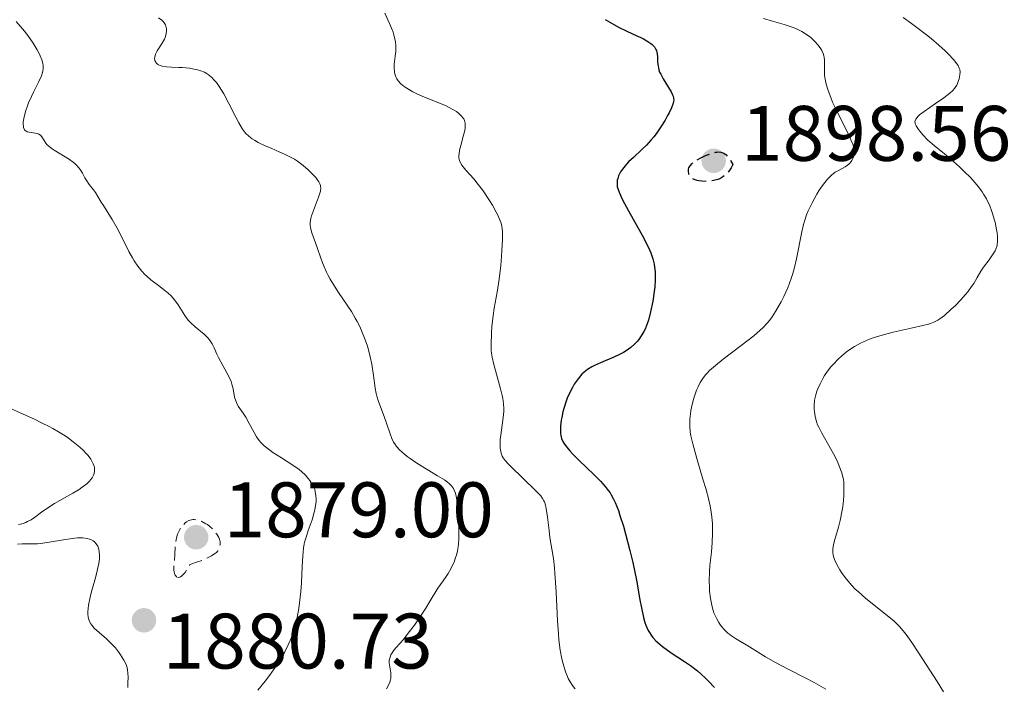
# Model space of a CAD drawing. Units: metres. Extents: x 681784 to 684215, y 4758603 to 4760120.
# Drawn here: x 683308 to 683433, y 4758993 to 4759078 of the extents above; entities that cross this region are included whole.
import ezdxf

# ---------------------------------------------------------------- set-up
doc = ezdxf.new("R2010")
doc.units = ezdxf.units.M
doc.header["$MEASUREMENT"] = 0
doc.linetypes.add('DGN Style 3', pattern=[2.435891, 1.739922, -0.695969])
for name, color, linetype, lineweight in [('Cota de punto acotado terreno', 7, 'Continuous', 0), ('Curva de nivel de depresión directora', 30, 'DGN Style 3', 30), ('Curva de nivel de depresión intermedia', 30, 'DGN Style 3', 0), ('Curva de nivel directora', 30, 'Continuous', 30), ('Curva de nivel intermedia', 30, 'Continuous', 0), ('Punto acotado terreno (símbolo)', 7, 'Continuous', 0)]:
    doc.layers.add(name, color=color, linetype=linetype, lineweight=lineweight)
doc.styles.add('Style-Arial', font='arial.ttf')

# ---------------------------------------------------------------- blocks, each defined once
blk = doc.blocks.new('5PATER')
at = {"layer": 'Punto acotado terreno (símbolo)', "linetype": 'Continuous', "lineweight": 0}
h = blk.add_hatch(color=51, dxfattribs=at)
edge = h.paths.add_edge_path()
edge.add_ellipse((0, 0), major_axis=(-0.11, -0.111), ratio=0.999422, start_angle=0, end_angle=360)

msp = doc.modelspace()

# ---------------------------------------------------------------- linework, layer by layer
at = {"layer": 'Curva de nivel de depresión directora', "color": 30, "linetype": 'DGN Style 3', "lineweight": 30, "elevation": 1900, "flags": 128}
msp.add_lwpolyline([(683395.27, 4759057.24), (683394.7, 4759057.27), (683394.34, 4759057.32), (683394.13, 4759057.36), (683393.75, 4759057.49), (683393.58, 4759057.57), (683393.31, 4759057.77), (683393.13, 4759057.99), (683393.06, 4759058.15), (683393.03, 4759058.26), (683392.99, 4759058.49), (683392.99, 4759058.7), (683393, 4759058.81), (683393.06, 4759058.98), (683393.2, 4759059.24), (683393.46, 4759059.51), (683393.63, 4759059.65), (683393.91, 4759059.85), (683394.6, 4759060.25), (683395.19, 4759060.54), (683395.81, 4759060.78), (683396.11, 4759060.87), (683396.46, 4759060.96), (683396.63, 4759060.99), (683396.88, 4759061), (683397.13, 4759060.97), (683397.26, 4759060.94), (683397.5, 4759060.83), (683397.63, 4759060.76), (683397.81, 4759060.61), (683398.06, 4759060.35), (683398.18, 4759060.19), (683398.37, 4759059.91), (683398.65, 4759059.39), (683398.43, 4759058.96), (683398.28, 4759058.7), (683397.94, 4759058.28), (683397.77, 4759058.1), (683397.4, 4759057.81), (683397.01, 4759057.59), (683396.74, 4759057.49), (683396.2, 4759057.34), (683395.89, 4759057.29), (683395.27, 4759057.24)], dxfattribs=at)
at = {"layer": 'Curva de nivel de depresión intermedia', "color": 30, "linetype": 'DGN Style 3', "lineweight": 0, "elevation": 1880, "flags": 128}
msp.add_lwpolyline([(683327.94, 4759006.73), (683327.72, 4759006.82), (683327.61, 4759006.93), (683327.55, 4759007.03), (683327.45, 4759007.23), (683327.4, 4759007.4), (683327.35, 4759007.71), (683327.36, 4759008.03), (683327.42, 4759008.52), (683327.45, 4759008.83), (683327.49, 4759009.66), (683327.57, 4759010.93), (683327.65, 4759011.52), (683327.71, 4759011.79), (683327.85, 4759012.28), (683328.03, 4759012.69), (683328.17, 4759012.93), (683328.48, 4759013.35), (683328.81, 4759013.7), (683329, 4759013.84), (683329.29, 4759014), (683329.61, 4759014.1), (683329.78, 4759014.12), (683329.95, 4759014.13), (683330.32, 4759014.08), (683330.7, 4759013.98), (683330.95, 4759013.88), (683331.46, 4759013.6), (683331.64, 4759013.48), (683331.99, 4759013.2), (683332.31, 4759012.9), (683332.51, 4759012.69), (683332.85, 4759012.26), (683333.1, 4759011.82), (683333.19, 4759011.61), (683333.27, 4759011.27), (683333.27, 4759010.9), (683333.24, 4759010.71), (683333.17, 4759010.47), (683333.11, 4759010.34), (683332.98, 4759010.15), (683332.79, 4759009.94), (683332.67, 4759009.84), (683332.36, 4759009.61), (683332.17, 4759009.5), (683331.83, 4759009.31), (683330.95, 4759008.93), (683330.4, 4759008.72), (683329.41, 4759008.39), (683329.03, 4759007.71), (683328.8, 4759007.38), (683328.66, 4759007.2), (683328.4, 4759006.93), (683328.23, 4759006.81), (683328.13, 4759006.76), (683327.94, 4759006.73)], dxfattribs=at)
at = {"layer": 'Curva de nivel directora', "color": 30, "linetype": 'Continuous', "lineweight": 30, "elevation": 1900, "flags": 128}
for points in [[(683382.4, 4759077.88), (683382.97, 4759077.54), (683384.09, 4759076.92), (683385.16, 4759076.4), (683386.42, 4759075.82), (683386.94, 4759075.57), (683387.27, 4759075.4), (683387.81, 4759075.1), (683388.19, 4759074.84), (683388.38, 4759074.68), (683388.66, 4759074.38), (683388.84, 4759074.08), (683388.91, 4759073.93), (683388.99, 4759073.67), (683389.05, 4759073.21), (683389.07, 4759072.44), (683389.12, 4759071.98), (683389.24, 4759071.47), (683389.33, 4759071.19), (683389.46, 4759070.91), (683389.76, 4759070.32), (683390.78, 4759068.66), (683390.98, 4759068.29), (683391.05, 4759068.11), (683391.11, 4759067.86), (683391.12, 4759067.59), (683391.11, 4759067.44), (683391.05, 4759067.21), (683390.84, 4759066.64), (683390.54, 4759066), (683390.35, 4759065.64), (683390.03, 4759065.07), (683389.48, 4759064.18), (683388.88, 4759063.31), (683388.57, 4759062.91), (683388.26, 4759062.54), (683387.65, 4759061.87), (683387.06, 4759061.29), (683385.98, 4759060.31), (683385.37, 4759059.72), (683385.1, 4759059.44), (683384.75, 4759059.03)], [(683384.75, 4759059.03), (683384.46, 4759058.65), (683384.34, 4759058.46), (683384.24, 4759058.29), (683384.08, 4759057.94), (683383.98, 4759057.61), (683383.93, 4759057.4), (683383.9, 4759056.99), (683383.93, 4759056.56), (683383.99, 4759056.32), (683384.15, 4759055.86), (683384.42, 4759055.26), (683384.61, 4759054.89), (683385.36, 4759053.5), (683386.56, 4759051.37), (683387.1, 4759050.38), (683387.72, 4759049.17), (683388.03, 4759048.51), (683388.19, 4759048.12), (683388.44, 4759047.39), (683388.62, 4759046.68), (683388.68, 4759046.31), (683388.75, 4759045.71), (683388.76, 4759045.04), (683388.76, 4759044.66), (683388.7, 4759043.82), (683388.63, 4759043.22), (683388.45, 4759041.97), (683388.18, 4759040.62), (683387.89, 4759039.56), (683387.73, 4759039.08), (683387.46, 4759038.42), (683387.31, 4759038.11), (683386.98, 4759037.54), (683386.66, 4759037.07), (683386.48, 4759036.84), (683386.18, 4759036.52), (683385.66, 4759036.06), (683385.05, 4759035.63), (683384.7, 4759035.43), (683384.31, 4759035.23), (683383.48, 4759034.84), (683381.78, 4759034.12), (683381.02, 4759033.77), (683380.7, 4759033.61), (683380.14, 4759033.27), (683379.68, 4759032.91), (683379.42, 4759032.66), (683379.25, 4759032.47), (683378.92, 4759032.08), (683378.44, 4759031.37), (683378.21, 4759030.98), (683377.87, 4759030.32), (683377.55, 4759029.61), (683377.4, 4759029.22), (683377.15, 4759028.42), (683377, 4759027.87), (683376.84, 4759027.14), (683376.78, 4759026.78), (683376.69, 4759026.02), (683376.67, 4759025.67), (683376.68, 4759025.1), (683376.72, 4759024.84), (683376.82, 4759024.46), (683376.99, 4759024.07), (683377.1, 4759023.88), (683377.31, 4759023.57), (683377.47, 4759023.36), (683377.86, 4759022.89), (683378.22, 4759022.51), (683379.07, 4759021.67), (683380.94, 4759019.88), (683381.78, 4759019.03), (683382.39, 4759018.35), (683382.65, 4759018.02), (683383, 4759017.53), (683383.15, 4759017.28), (683383.44, 4759016.74), (683383.65, 4759016.29), (683384.06, 4759015.26), (683384.26, 4759014.66), (683384.7, 4759013.29), (683384.99, 4759012.3), (683385.54, 4759010.2), (683385.91, 4759008.63), (683386.37, 4759006.41), (683386.82, 4759003.88), (683387.01, 4759002.86), (683387.27, 4759001.64), (683387.45, 4759001.01), (683387.58, 4759000.65), (683387.87, 4759000), (683388.1, 4758999.6), (683388.23, 4758999.4), (683388.45, 4758999.1), (683388.86, 4758998.65), (683389.38, 4758998.18), (683389.69, 4758997.93), (683390.81, 4758997.14), (683392.48, 4758996.03), (683393.26, 4758995.5)], [(683393.26, 4758995.5), (683394.17, 4758994.83), (683394.59, 4758994.47), (683395.22, 4758993.87), (683395.56, 4758993.53), (683396.31, 4758992.72)]]:
    msp.add_lwpolyline(points, dxfattribs=at)
at = {"layer": 'Curva de nivel intermedia', "color": 30, "linetype": 'Continuous', "lineweight": 0, "flags": 128}
for points, elevation in [([(683354.28, 4759078.69), (683354.89, 4759077.38), (683355.13, 4759076.8), (683355.32, 4759076.27), (683355.42, 4759075.95), (683355.57, 4759075.36), (683355.62, 4759075.09), (683355.67, 4759074.59), (683355.68, 4759074.12), (683355.66, 4759073.81), (683355.59, 4759073.19), (683355.47, 4759072.18), (683355.46, 4759071.65), (683355.49, 4759071.29), (683355.52, 4759071.12), (683355.59, 4759070.85), (683355.73, 4759070.5), (683355.82, 4759070.33), (683355.99, 4759070.08), (683356.33, 4759069.7), (683356.76, 4759069.35), (683357.1, 4759069.12), (683357.86, 4759068.68), (683358.28, 4759068.47), (683359.14, 4759068.08), (683361.61, 4759067.07), (683362.09, 4759066.86), (683362.86, 4759066.47), (683363.41, 4759066.14), (683363.68, 4759065.93), (683364.07, 4759065.56), (683364.27, 4759065.32), (683364.35, 4759065.2), (683364.44, 4759065.01), (683364.53, 4759064.67), (683364.54, 4759064.26), (683364.51, 4759064.02), (683364.47, 4759063.74), (683364.32, 4759063.13), (683363.96, 4759061.82), (683363.82, 4759061.22), (683363.74, 4759060.76), (683363.72, 4759060.56), (683363.72, 4759060.28), (683363.76, 4759060.02), (683363.8, 4759059.89), (683363.87, 4759059.7), (683364.1, 4759059.32), (683364.25, 4759059.12), (683364.62, 4759058.68), (683365.61, 4759057.57), (683366.19, 4759056.86), (683366.81, 4759056.02), (683367.62, 4759054.81), (683368, 4759054.2), (683368.49, 4759053.33), (683368.7, 4759052.93), (683369, 4759052.23), (683369.1, 4759051.9), (683369.16, 4759051.69), (683369.24, 4759051.27), (683369.28, 4759050.82), (683369.29, 4759050.51), (683369.28, 4759049.79), (683369.22, 4759048.47), (683369.17, 4759047.72)], 1895), ([(683307.27, 4759077.61), (683308.3, 4759076.38)], 1885), ([(683325.41, 4759078.08), (683325.82, 4759077.8), (683326.02, 4759077.61), (683326.13, 4759077.47), (683326.29, 4759077.19), (683326.39, 4759076.88), (683326.42, 4759076.71), (683326.44, 4759076.45), (683326.39, 4759076.04), (683326.27, 4759075.61), (683326.17, 4759075.39), (683326.06, 4759075.17), (683325.78, 4759074.74), (683325.22, 4759073.87), (683325.02, 4759073.45), (683324.93, 4759073.09), (683324.92, 4759072.92), (683324.95, 4759072.67), (683325.05, 4759072.45), (683325.11, 4759072.35), (683325.3, 4759072.17), (683325.41, 4759072.09), (683325.62, 4759072), (683325.86, 4759071.92), (683326.43, 4759071.84), (683327.08, 4759071.8), (683327.99, 4759071.78), (683328.44, 4759071.76), (683329.37, 4759071.66), (683329.91, 4759071.56), (683330.24, 4759071.49), (683330.81, 4759071.32), (683331.27, 4759071.15), (683331.47, 4759071.05), (683331.75, 4759070.88), (683332.16, 4759070.54), (683332.57, 4759070.11), (683332.79, 4759069.84), (683333.14, 4759069.36), (683333.73, 4759068.4), (683334.4, 4759067.17), (683335.28, 4759065.45), (683335.66, 4759064.72), (683336.12, 4759063.92), (683336.38, 4759063.55), (683336.55, 4759063.34), (683336.92, 4759063), (683337.37, 4759062.66), (683337.64, 4759062.48)], 1890), ([(683402.57, 4759078.01), (683403.74, 4759077.66), (683405.19, 4759077.24), (683405.86, 4759077.04), (683406.48, 4759076.81), (683406.78, 4759076.69), (683407.19, 4759076.49), (683407.46, 4759076.35), (683407.95, 4759076.05), (683408.59, 4759075.57), (683408.96, 4759075.24), (683409.18, 4759075.02), (683409.56, 4759074.6), (683409.88, 4759074.16), (683410.01, 4759073.95), (683410.2, 4759073.54), (683410.28, 4759073.27), (683410.32, 4759073.08), (683410.36, 4759072.69), (683410.35, 4759071.95), (683410.34, 4759071.19), (683410.37, 4759070.76), (683410.47, 4759070.05), (683410.56, 4759069.66), (683410.81, 4759068.84), (683411.14, 4759067.96), (683411.39, 4759067.36), (683411.95, 4759066.15), (683412.61, 4759064.83), (683413.42, 4759063.25), (683413.73, 4759062.56), (683413.96, 4759061.97), (683414.04, 4759061.7), (683414.14, 4759061.22), (683414.16, 4759060.93), (683414.15, 4759060.75), (683414.09, 4759060.42), (683414.03, 4759060.24), (683413.86, 4759059.91), (683413.63, 4759059.61), (683413.44, 4759059.43), (683413.3, 4759059.32), (683413, 4759059.11), (683412.61, 4759058.9), (683412.04, 4759058.6), (683411.73, 4759058.41), (683411.24, 4759058.03), (683410.99, 4759057.8), (683410.73, 4759057.52), (683410.21, 4759056.87), (683409.69, 4759056.13), (683409.36, 4759055.6), (683408.76, 4759054.53), (683408.27, 4759053.51), (683408.07, 4759053), (683407.8, 4759052.19), (683407.68, 4759051.76), (683407.46, 4759050.82), (683406.79, 4759047.36), (683406.49, 4759046.11), (683406.31, 4759045.49), (683406.11, 4759044.88), (683405.66, 4759043.69), (683405.16, 4759042.58), (683404.81, 4759041.89), (683404.58, 4759041.45), (683404.12, 4759040.66), (683403.68, 4759039.98), (683403.45, 4759039.67), (683403.1, 4759039.23), (683402.5, 4759038.59), (683402.15, 4759038.26), (683401.32, 4759037.55), (683399.73, 4759036.31), (683397.44, 4759034.57), (683396.46, 4759033.79), (683395.7, 4759033.12), (683395.39, 4759032.81), (683395.22, 4759032.62)], 1905), ([(683420.37, 4759078.14), (683421.47, 4759077.36), (683422.15, 4759076.87), (683423.36, 4759075.94), (683423.94, 4759075.47), (683424.95, 4759074.62), (683425.74, 4759073.9), (683426.16, 4759073.48), (683426.81, 4759072.78), (683427.25, 4759072.23), (683427.4, 4759072), (683427.55, 4759071.68), (683427.6, 4759071.52), (683427.64, 4759071.2), (683427.63, 4759070.84), (683427.54, 4759070.34), (683427.46, 4759070.09), (683427.31, 4759069.71), (683427.22, 4759069.53), (683427.03, 4759069.23), (683426.92, 4759069.08), (683426.72, 4759068.85), (683426.35, 4759068.5), (683425.58, 4759067.9), (683424.52, 4759067.18), (683423.05, 4759066.17), (683422.48, 4759065.72), (683422.27, 4759065.53), (683422.16, 4759065.41), (683422, 4759065.19), (683421.95, 4759065.09), (683421.89, 4759064.9), (683421.9, 4759064.71), (683421.93, 4759064.59), (683422.06, 4759064.32), (683422.35, 4759063.85), (683422.54, 4759063.6), (683422.89, 4759063.18), (683423.54, 4759062.52), (683424.34, 4759061.82), (683425.65, 4759060.75), (683426.43, 4759060.1), (683427.56, 4759059.11)], 1910), ([(683308.3, 4759076.38), (683308.73, 4759075.83), (683309.43, 4759074.85), (683309.95, 4759074.02), (683310.2, 4759073.55), (683310.34, 4759073.26), (683310.54, 4759072.75), (683310.68, 4759072.26), (683310.71, 4759072.03), (683310.72, 4759071.6), (683310.67, 4759071.32), (683310.62, 4759071.13), (683310.48, 4759070.71), (683310.12, 4759069.9), (683309.51, 4759068.69), (683309.21, 4759068.07), (683308.85, 4759067.26), (683308.69, 4759066.87), (683308.49, 4759066.3), (683308.27, 4759065.48), (683308.16, 4759064.82), (683308.15, 4759064.52), (683308.18, 4759064.26), (683308.2, 4759064.13), (683308.28, 4759063.92), (683308.34, 4759063.83), (683308.44, 4759063.71), (683308.58, 4759063.63), (683308.68, 4759063.58), (683308.91, 4759063.51), (683309.66, 4759063.41), (683309.99, 4759063.34), (683310.13, 4759063.28), (683310.35, 4759063.12), (683310.53, 4759062.91), (683310.82, 4759062.44), (683311.05, 4759062.11), (683311.19, 4759061.95), (683311.48, 4759061.69), (683311.86, 4759061.4), (683312.09, 4759061.24), (683313.94, 4759060.12), (683314.54, 4759059.69), (683314.8, 4759059.47), (683315.03, 4759059.24), (683315.41, 4759058.78), (683315.7, 4759058.31), (683316.02, 4759057.71), (683316.18, 4759057.43), (683316.58, 4759056.84), (683317.13, 4759056.15), (683317.38, 4759055.82), (683317.69, 4759055.33), (683318.12, 4759054.6), (683318.39, 4759054.16), (683319.52, 4759052.4), (683320.16, 4759051.28), (683320.79, 4759050.03), (683321.63, 4759048.31), (683322.08, 4759047.5), (683322.31, 4759047.12), (683322.79, 4759046.42), (683323.3, 4759045.78), (683323.66, 4759045.39), (683323.91, 4759045.15), (683324.44, 4759044.68), (683325.39, 4759043.97), (683326.24, 4759043.34), (683326.64, 4759043), (683327.02, 4759042.64), (683327.2, 4759042.45), (683327.45, 4759042.15), (683327.9, 4759041.49), (683328.77, 4759040.13), (683329.08, 4759039.7), (683329.25, 4759039.5), (683329.52, 4759039.21), (683330.09, 4759038.69), (683331.24, 4759037.75), (683331.72, 4759037.29), (683331.92, 4759037.05), (683332.24, 4759036.55), (683332.52, 4759036.01), (683332.87, 4759035.22), (683333.07, 4759034.8), (683333.62, 4759033.78), (683334.14, 4759032.84), (683334.38, 4759032.38), (683334.67, 4759031.71), (683334.78, 4759031.4), (683334.92, 4759030.8), (683335.12, 4759029.75), (683335.26, 4759029.27), (683335.35, 4759029.04), (683335.59, 4759028.6), (683336.2, 4759027.69), (683336.53, 4759027.19), (683336.99, 4759026.36), (683337.6, 4759025.21), (683337.92, 4759024.67), (683338.27, 4759024.19)], 1885), ([(683337.64, 4759062.48), (683338.12, 4759062.21), (683339.03, 4759061.78), (683339.78, 4759061.46), (683340.9, 4759060.99), (683341.48, 4759060.73), (683342.33, 4759060.3), (683342.74, 4759060.07), (683343.14, 4759059.81), (683343.86, 4759059.28), (683344.49, 4759058.73), (683344.86, 4759058.37), (683345.46, 4759057.72), (683345.75, 4759057.35), (683345.86, 4759057.19), (683345.99, 4759056.95), (683346.07, 4759056.71), (683346.09, 4759056.59), (683346.1, 4759056.41), (683346.06, 4759055.99), (683346, 4759055.76), (683345.83, 4759055.24), (683345.16, 4759053.54), (683344.92, 4759052.84), (683344.84, 4759052.52), (683344.77, 4759052.05), (683344.76, 4759051.6), (683344.78, 4759051.37), (683344.82, 4759051.15), (683344.95, 4759050.69), (683345.6, 4759048.96), (683346.15, 4759047.32), (683346.52, 4759046.35), (683346.82, 4759045.67), (683347, 4759045.31), (683347.29, 4759044.77), (683347.63, 4759044.22), (683348.38, 4759043.07), (683349.47, 4759041.48), (683350.01, 4759040.66), (683350.51, 4759039.82), (683350.75, 4759039.4), (683351.07, 4759038.76), (683351.27, 4759038.33), (683351.62, 4759037.48), (683351.78, 4759037.05), (683352.05, 4759036.22), (683352.28, 4759035.41), (683352.41, 4759034.89), (683352.61, 4759033.92), (683352.83, 4759032.49), (683353.03, 4759030.9), (683353.17, 4759030.2), (683353.25, 4759029.86), (683353.46, 4759029.19), (683354.2, 4759027.25), (683354.52, 4759026.28), (683354.94, 4759025.04), (683355.17, 4759024.47), (683355.4, 4759024), (683355.54, 4759023.78), (683355.77, 4759023.45), (683356.2, 4759022.96), (683356.77, 4759022.45), (683357.12, 4759022.18), (683357.5, 4759021.91), (683358.38, 4759021.33), (683361.01, 4759019.72), (683361.88, 4759019.17), (683362.27, 4759018.88), (683362.48, 4759018.72), (683362.79, 4759018.41), (683363.03, 4759018.08), (683363.14, 4759017.87), (683363.28, 4759017.47), (683363.41, 4759016.9), (683363.46, 4759016.54), (683363.61, 4759015.34), (683363.67, 4759014.62), (683363.72, 4759013.47), (683363.73, 4759012.28), (683363.71, 4759011.68), (683363.66, 4759010.99), (683363.62, 4759010.64), (683363.53, 4759010.12), (683363.4, 4759009.57), (683363.31, 4759009.29), (683363.1, 4759008.71), (683362.96, 4759008.4), (683362.72, 4759007.92), (683362.34, 4759007.24), (683362.11, 4759006.87), (683361.72, 4759006.3), (683361.03, 4759005.36), (683360.08, 4759003.75), (683359.5, 4759002.83), (683358.49, 4759001.29), (683358.05, 4759000.65), (683357.27, 4758999.62), (683356.64, 4758998.85), (683355.73, 4758997.82)], 1890), ([(683427.56, 4759059.11), (683428.14, 4759058.56), (683429, 4759057.7), (683429.78, 4759056.81), (683430.14, 4759056.36), (683430.46, 4759055.9), (683430.65, 4759055.6), (683431, 4759055), (683431.43, 4759054.11), (683431.66, 4759053.53), (683431.79, 4759053.16), (683432.01, 4759052.44), (683432.11, 4759052.06), (683432.26, 4759051.33), (683432.36, 4759050.68), (683432.4, 4759050.28), (683432.41, 4759049.59), (683432.37, 4759049.16), (683432.33, 4759048.96), (683432.21, 4759048.6), (683432.1, 4759048.37), (683431.8, 4759047.88), (683431.34, 4759047.26), (683430.63, 4759046.31), (683430.29, 4759045.8), (683429.82, 4759045), (683429.38, 4759044.24), (683429.11, 4759043.83), (683428.63, 4759043.17), (683428.35, 4759042.82), (683427.7, 4759042.1), (683427, 4759041.39), (683426.52, 4759040.94), (683425.64, 4759040.16), (683425.08, 4759039.74), (683424.82, 4759039.57), (683424.28, 4759039.29), (683423.89, 4759039.14), (683423.6, 4759039.04), (683422.91, 4759038.86), (683421.41, 4759038.52), (683419.1, 4759038.01), (683417.99, 4759037.73), (683416.69, 4759037.34), (683416.11, 4759037.14), (683415.31, 4759036.8), (683414.93, 4759036.61), (683414.2, 4759036.21), (683413.85, 4759035.98), (683413.17, 4759035.5), (683412.53, 4759034.97), (683412.13, 4759034.61), (683411.41, 4759033.86), (683411.17, 4759033.58), (683410.74, 4759033.03), (683410.37, 4759032.49), (683410.15, 4759032.13), (683409.78, 4759031.45), (683409.49, 4759030.8), (683409.38, 4759030.48), (683409.24, 4759030.02), (683409.09, 4759029.33), (683409.03, 4759028.64), (683409.04, 4759028.18), (683409.06, 4759027.88), (683409.15, 4759027.28), (683409.32, 4759026.64), (683409.48, 4759026.2), (683409.62, 4759025.89), (683409.96, 4759025.22), (683411.52, 4759022.49), (683411.96, 4759021.61), (683412.2, 4759021.07), (683412.56, 4759020.1), (683412.71, 4759019.55), (683412.76, 4759019.28), (683412.81, 4759018.84), (683412.84, 4759018.05), (683412.81, 4759017.12), (683412.77, 4759016.6), (683412.68, 4759015.76), (683412.54, 4759014.88), (683412.45, 4759014.44), (683412.35, 4759014.01), (683412.12, 4759013.15), (683411.66, 4759011.6), (683411.5, 4759010.94), (683411.42, 4759010.37), (683411.42, 4759010.1), (683411.42, 4759009.93), (683411.47, 4759009.6), (683411.56, 4759009.27), (683411.64, 4759009.05), (683411.84, 4759008.56), (683412.13, 4759008.02), (683412.3, 4759007.72), (683412.59, 4759007.25), (683413.14, 4759006.51), (683413.83, 4759005.72), (683414.23, 4759005.31), (683414.67, 4759004.89)], 1910), ([(683369.17, 4759047.72), (683369.07, 4759046.54), (683368.86, 4759044.77), (683368.6, 4759043.12), (683368.24, 4759041.1), (683368.09, 4759040.14), (683367.94, 4759038.74), (683367.88, 4759037.88), (683367.83, 4759036.4), (683367.84, 4759035.67), (683367.87, 4759035.33), (683367.95, 4759034.83), (683368.16, 4759033.9), (683368.51, 4759032.66), (683369.03, 4759030.79), (683369.24, 4759029.94), (683369.32, 4759029.55), (683369.42, 4759028.88), (683369.46, 4759028.28), (683369.46, 4759027.9), (683369.39, 4759027.13), (683369.26, 4759026.18), (683369.07, 4759024.9), (683369, 4759024.33), (683368.97, 4759023.62), (683368.99, 4759023.24), (683369.02, 4759023.01), (683369.12, 4759022.6), (683369.26, 4759022.21), (683369.38, 4759022), (683369.64, 4759021.64), (683370.03, 4759021.19), (683370.29, 4759020.92), (683373.51, 4759017.83), (683373.97, 4759017.35), (683374.16, 4759017.13), (683374.38, 4759016.83), (683374.56, 4759016.52), (683374.63, 4759016.37), (683374.72, 4759016.12), (683374.87, 4759015.55), (683375.03, 4759014.45), (683375.23, 4759012.73), (683375.34, 4759011.85), (683375.77, 4759009.17), (683375.91, 4759007.99), (683375.97, 4759007.31), (683376.11, 4759004.86), (683376.29, 4759001.23), (683376.41, 4758999.56), (683376.48, 4758998.81), (683376.66, 4758997.49), (683376.87, 4758996.38), (683377.02, 4758995.75), (683377.34, 4758994.7), (683377.56, 4758994.11), (683377.68, 4758993.84), (683377.9, 4758993.45), (683378.3, 4758992.86), (683378.56, 4758992.55)], 1895), ([(683395.22, 4759032.62), (683394.91, 4759032.24), (683394.65, 4759031.87), (683394.5, 4759031.61), (683394.23, 4759031.06), (683394.04, 4759030.61), (683393.7, 4759029.6), (683393.48, 4759028.8), (683393.32, 4759028.01), (683393.25, 4759027.62), (683393.18, 4759026.94), (683393.16, 4759026.61), (683393.17, 4759026.09), (683393.24, 4759025.26), (683393.32, 4759024.81), (683393.54, 4759023.78), (683394.05, 4759021.91), (683394.85, 4759019.26), (683395.21, 4759018.07), (683395.6, 4759016.63), (683395.78, 4759015.85), (683395.86, 4759015.37), (683395.98, 4759014.48), (683396.06, 4759013.57), (683396.08, 4759013.1), (683396.08, 4759012.36), (683396.03, 4759011.2), (683395.92, 4759009.97), (683395.74, 4759008.28), (683395.67, 4759007.45), (683395.64, 4759006.25), (683395.67, 4759005.49), (683395.7, 4759005), (683395.81, 4759004.07), (683395.98, 4759003.22), (683396.08, 4759002.82), (683396.26, 4759002.24), (683396.48, 4759001.71), (683396.61, 4759001.45), (683396.86, 4759001.01), (683397, 4759000.8), (683397.22, 4759000.49), (683397.6, 4759000.06), (683398.02, 4758999.66), (683398.26, 4758999.47), (683398.5, 4758999.29), (683399.01, 4758998.94), (683400.77, 4758997.9), (683402.81, 4758996.62), (683404.1, 4758995.88), (683405.63, 4758995.09), (683407.9, 4758993.95), (683409.04, 4758993.35), (683410.51, 4758992.52)], 1905), ([(683306.44, 4759028.33), (683307.75, 4759027.72), (683309.58, 4759026.91), (683310.51, 4759026.47), (683311.46, 4759025.99), (683311.94, 4759025.73), (683312.65, 4759025.32), (683313.5, 4759024.78), (683313.92, 4759024.49), (683314.53, 4759024.05), (683315.37, 4759023.35), (683315.88, 4759022.88), (683316.11, 4759022.64), (683316.42, 4759022.29), (683316.77, 4759021.82), (683316.91, 4759021.59), (683317.09, 4759021.25), (683317.2, 4759020.92), (683317.24, 4759020.76), (683317.26, 4759020.6), (683317.25, 4759020.29), (683317.19, 4759019.99), (683317.12, 4759019.8), (683316.93, 4759019.44), (683316.73, 4759019.17), (683316.59, 4759019.01), (683316.25, 4759018.69), (683315.69, 4759018.24), (683315.28, 4759017.97), (683314.47, 4759017.47), (683312.16, 4759016.16), (683311.16, 4759015.53), (683310.49, 4759015.05), (683309.6, 4759014.4), (683309.16, 4759014.11), (683308.71, 4759013.86), (683308.48, 4759013.75), (683308.14, 4759013.62), (683307.8, 4759013.52), (683307.57, 4759013.48)], 1880), ([(683338.27, 4759024.19), (683338.46, 4759023.97), (683338.89, 4759023.54), (683339.22, 4759023.26), (683340.01, 4759022.69), (683341.11, 4759021.98), (683342.67, 4759020.99), (683343.36, 4759020.5), (683343.65, 4759020.26), (683344.14, 4759019.8), (683344.52, 4759019.37), (683344.73, 4759019.1), (683345.03, 4759018.61), (683345.25, 4759018.18), (683345.33, 4759017.98), (683345.41, 4759017.68), (683345.49, 4759017.19), (683345.51, 4759016.68), (683345.5, 4759016.39), (683345.45, 4759015.9), (683345.35, 4759015.36), (683345.28, 4759015.06), (683344.99, 4759014.09), (683344.52, 4759012.75), (683344.31, 4759012.12), (683344.09, 4759011.38), (683344.01, 4759011.03), (683343.91, 4759010.46), (683343.81, 4759009.44), (683343.74, 4759008.12), (683343.63, 4759006.04), (683343.56, 4759004.94), (683343.41, 4759003.49), (683343.31, 4759002.77), (683343.11, 4759001.65), (683342.82, 4759000.5), (683342.64, 4758999.89), (683342.38, 4758999.15), (683342.23, 4758998.77), (683341.97, 4758998.16), (683341.49, 4758997.19), (683340.86, 4758996.11), (683340.47, 4758995.52), (683339.56, 4758994.23), (683339.02, 4758993.53), (683338.1, 4758992.39)], 1885), ([(683308.82, 4759011.05), (683309.96, 4759011.05), (683310.66, 4759011.12), (683311.96, 4759011.32), (683313.84, 4759011.64), (683314.7, 4759011.76), (683315.09, 4759011.78), (683315.75, 4759011.79), (683316.3, 4759011.72), (683316.6, 4759011.64), (683316.78, 4759011.57), (683317.09, 4759011.4), (683317.24, 4759011.29), (683317.48, 4759011.03), (683317.66, 4759010.72), (683317.74, 4759010.49), (683317.79, 4759010.33), (683317.86, 4759009.99), (683317.89, 4759009.63), (683317.89, 4759009.43), (683317.87, 4759009.1), (683317.8, 4759008.52), (683317.65, 4759007.8), (683317.54, 4759007.38), (683317.28, 4759006.4), (683316.88, 4759004.96), (683316.69, 4759004.24), (683316.48, 4759003.22), (683316.42, 4759002.77), (683316.39, 4759002.36), (683316.39, 4759002.12), (683316.43, 4759001.68), (683316.48, 4759001.49), (683316.6, 4759001.14), (683316.77, 4759000.83), (683316.9, 4759000.64), (683317.21, 4759000.29), (683317.84, 4758999.72), (683318.78, 4758998.91), (683319.25, 4758998.47), (683319.48, 4758998.24), (683319.92, 4758997.75), (683320.32, 4758997.24), (683320.57, 4758996.89), (683321, 4758996.21), (683321.23, 4758995.75), (683321.33, 4758995.5), (683321.44, 4758995.04), (683321.51, 4758994.45), (683321.53, 4758994.1), (683321.52, 4758993.23), (683321.5, 4758992.71)], 1880), ([(683307.42, 4759010.98), (683308.02, 4759011.03), (683308.82, 4759011.05)], 1880), ([(683414.67, 4759004.89), (683415.64, 4759004.05), (683418.55, 4759001.72), (683419.22, 4759001.15), (683419.52, 4759000.87), (683419.95, 4759000.45), (683420.56, 4758999.74), (683420.88, 4758999.32), (683421.58, 4758998.33), (683422.86, 4758996.38), (683424.71, 4758993.48), (683425.55, 4758992.18)], 1910), ([(683355.73, 4758997.82), (683355.48, 4758997.52), (683355.14, 4758997.01), (683355.05, 4758996.87), (683354.94, 4758996.59), (683354.87, 4758996.34), (683354.85, 4758996.18), (683354.85, 4758995.87), (683354.92, 4758995.33), (683355.05, 4758994.59), (683355.06, 4758994.2), (683355.04, 4758993.86), (683355, 4758993.68), (683354.93, 4758993.41), (683354.76, 4758992.99), (683354.5, 4758992.53)], 1890)]:
    msp.add_lwpolyline(points, dxfattribs=dict(at, elevation=elevation))

# ---------------------------------------------------------------- block references
at = {"layer": 'Punto acotado terreno (símbolo)', "color": 7, "linetype": 'Continuous', "lineweight": 0, "xscale": 10, "yscale": 10, "zscale": 10}
for p in [(683396.22, 4759059.87, 1898.56), (683330.22, 4759011.87, 1879), (683323.56, 4759001.28, 1880.73)]:
    msp.add_blockref('5PATER', p, dxfattribs=at)

# ---------------------------------------------------------------- texts
at = {"layer": 'Cota de punto acotado terreno', "color": 7, "linetype": 'Continuous', "lineweight": 0, "style": 'Style-Arial'}
for s, p in [('1898.56', (683399.72, 4759059.87, 1898.56)), ('1879.00', (683333.72, 4759011.87, 1879)), ('1880.73', (683325.94, 4758995.13, 1880.73))]:
    msp.add_text(s, height=7, dxfattribs=at).set_placement(p)

doc.saveas('drawing.dxf')
